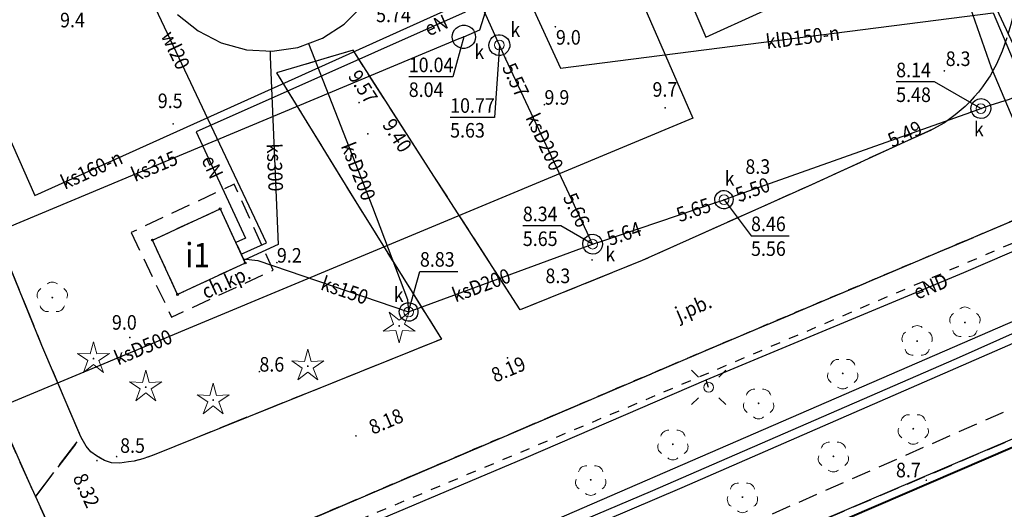
# Model space of a CAD drawing. Extents: x 5532431 to 5542051, y 5999490 to 6007138.
# Drawn here: x 5534123 to 5534173, y 6003118 to 6003143 of the extents above; entities that cross this region are included whole.
import ezdxf
from ezdxf.enums import TextEntityAlignment as Align

# ---------------------------------------------------------------- set-up
doc = ezdxf.new("R2010")
doc.units = 0
doc.header["$MEASUREMENT"] = 0
for name, pattern in [('0.5_0.5', [1, 0.5, -0.5]), ('1.5_0.5', [2, 1.5, -0.5]), ('219-500', [0, 0]), ('mz1.0_0.5', [1.5, 1, -0.5])]:
    doc.linetypes.add(name, pattern=pattern)
doc.layers.get('0').update_dxf_attribs({"color": 2, "linetype": 'CONTINUOUS', "lineweight": 5})
for name, color, linetype in [('219-Linia granicy', 7, 'CONTINUOUS'), ('312-Budynek (powierzchnia)', 7, 'CONTINUOUS'), ('312-Numer ewidencyjny budynku-Atr124', 7, 'CONTINUOUS'), ('drzewo iglaste (punkt)', 7, 'CONTINUOUS'), ('drzewo liściaste (punkt)', 7, 'CONTINUOUS'), ('inna budowla (powierzchnia)', 7, 'CONTINUOUS'), ('jezdnia (powierzchnia)', 7, 'CONTINUOUS'), ('komora podziemna - przewód kanalizacyjny (powierzchnia)', 7, 'CONTINUOUS'), ('krawężnik (linia)', 7, 'CONTINUOUS'), ('latarnia (punkt)', 7, 'CONTINUOUS'), ('przewód elektroenergetyczny (linia)', 7, 'CONTINUOUS'), ('przewód elektroenergetyczny (linia)-Atr1', 7, 'CONTINUOUS'), ('przewód kanalizacyjny (linia)', 7, 'CONTINUOUS'), ('przewód kanalizacyjny (linia)-Atr1', 7, 'CONTINUOUS'), ('przewód wodociągowy (linia)', 7, 'CONTINUOUS'), ('przewód wodociągowy (linia)-Atr1', 7, 'CONTINUOUS'), ('Punkt budynku', 7, 'CONTINUOUS'), ('punkt o określonej wysokości (sieć kanalizacyjna)', 7, 'CONTINUOUS'), ('punkt o określonej wysokości (sieć kanalizacyjna)-Atr2', 7, 'CONTINUOUS'), ('punkt o określonej wysokości (sieć kanalizacyjna)-Atr3', 7, 'CONTINUOUS'), ('punkt wysokościowy naturalny', 7, 'CONTINUOUS'), ('punkt wysokościowy naturalny-Atr2', 7, 'CONTINUOUS'), ('punkt wysokościowy sztuczny', 7, 'CONTINUOUS'), ('punkt wysokościowy sztuczny-Atr2', 7, 'CONTINUOUS'), ('rów melioracyjny (powierzchnia)', 7, 'CONTINUOUS'), ('studzienka - przewód kanalizacyjny (powierzchnia)', 7, 'CONTINUOUS'), ('studzienka - przewód kanalizacyjny (powierzchnia)-Atr17', 7, 'CONTINUOUS'), ('właz okrągły - siec kanalizacyjna (punkt)', 7, 'CONTINUOUS'), ('właz okrągły - siec kanalizacyjna (punkt)-Atr17', 7, 'CONTINUOUS'), ('zadrzewienie (powierzchnia)', 7, 'CONTINUOUS')]:
    doc.layers.add(name, color=color, linetype=linetype)
for name, color, linetype, lineweight in [('chodnik (powierzchnia)', 7, 'CONTINUOUS', 25), ('chodnik (powierzchnia)-Atr17', 7, 'CONTINUOUS', 25), ('jezdnia (powierzchnia)-Atr17', 7, 'CONTINUOUS', 40), ('ogrodzenie trwałe (linia)', 7, 'CONTINUOUS', 40)]:
    doc.layers.add(name, color=color, linetype=linetype, lineweight=lineweight)
doc.styles.get("Standard").update_dxf_attribs({"font": 'arial.ttf', "width": 0.75})
doc.linetypes.add('902-500', pattern='A,3.75,0,[1,ksztalty.shx,S=0.5,R=0,X=0,Y=0],3.75', length=7.5)

# ---------------------------------------------------------------- blocks, each defined once
blk = doc.blocks.new('PUNKTBUD')
at = {"color": 0}
blk.add_circle((0, 0), 0.045, dxfattribs=at)
blk = doc.blocks.new('PW01')
at = {"linetype": 'Continuous', "lineweight": 13}
h = blk.add_hatch(color=0, dxfattribs=at)
edge = h.paths.add_edge_path()
edge.add_arc((0, 0), 0.045, 0, 360)
blk = doc.blocks.new('PW02')
at = {"linetype": 'Continuous', "lineweight": 13}
h = blk.add_hatch(color=0, dxfattribs=at)
edge = h.paths.add_edge_path()
edge.add_arc((0, 0), 0.045, 0, 360)
blk = doc.blocks.new('US22')
at = {"color": 0, "linetype": 'Continuous', "lineweight": 13}
blk.add_circle((0, 0), 0.25, dxfattribs=at)
blk = doc.blocks.new('OP021')
at = {"linetype": 'Continuous', "lineweight": 13}
h = blk.add_hatch(color=0, dxfattribs=at)
edge = h.paths.add_edge_path()
edge.add_arc((0, 0), 0.05, 0, 360)
at = {"color": 0, "linetype": 'Continuous', "lineweight": 13}
for centre, start, end in [((0, 0.4), 49.272, 130.728), ((-0.38, 0.124), 121.308, 202.548), ((0.38, 0.124), 337.452, 58.692), ((-0.235, -0.324), 193.221, 274.871), ((0.235, -0.324), 265.129, 346.779)]:
    blk.add_arc(centre, 0.4, start, end, dxfattribs=at)
blk = doc.blocks.new('SM01')
at = {"color": 0, "linetype": 'Continuous', "lineweight": 13}
for p, q in [((-0.53, 0.531), (-0.883, 0.884)), ((0.531, 0.531), (0.884, 0.884)), ((-0.53, -0.53), (-0.883, -0.883)), ((0.531, -0.53), (0.884, -0.883))]:
    blk.add_line(p, q, dxfattribs=at)
blk.add_circle((0, 0), 0.25, dxfattribs=at)
blk = doc.blocks.new('OP011')
at = {"linetype": 'Continuous', "lineweight": 13}
h = blk.add_hatch(color=0, dxfattribs=at)
edge = h.paths.add_edge_path()
edge.add_arc((0, 0), 0.05, 0, 360)
at = {"color": 0, "linetype": 'Continuous', "lineweight": 13}
for p, q in [((-0.283, 0.093), (-0.512, 0.706)), ((-0.512, 0.706), (0, 0.299)), ((0, 0.299), (0.512, 0.706)), ((0.512, 0.706), (0.283, 0.093)), ((-0.828, -0.268), (-0.283, 0.093)), ((0.283, 0.093), (0.828, -0.268)), ((-0.175, -0.24), (-0.828, -0.268)), ((0, -0.87), (-0.175, -0.24)), ((0.175, -0.24), (0, -0.87)), ((0.828, -0.268), (0.175, -0.24))]:
    blk.add_line(p, q, dxfattribs=at)

msp = doc.modelspace()

# ---------------------------------------------------------------- linework, layer by layer
at = {"layer": '219-Linia granicy', "color": 7, "linetype": '219-500', "flags": 128}
msp.add_lwpolyline([(5534190.43, 6003128.44), (5534126.32, 6003101.09)], dxfattribs=at)
at = {"layer": '312-Budynek (powierzchnia)', "color": 7, "linetype": 'Continuous', "flags": 128}
for points in [[(5534129.36, 6003131.52), (5534132.85, 6003133.13)], [(5534132.85, 6003133.13), (5534134.14, 6003130.34)], [(5534130.66, 6003128.72), (5534129.36, 6003131.52)], [(5534134.14, 6003130.34), (5534130.66, 6003128.72)]]:
    msp.add_lwpolyline(points, dxfattribs=at)
at = {"layer": 'chodnik (powierzchnia)', "color": 7, "linetype": 'mz1.0_0.5', "flags": 128}
for points in [[(5534128.27, 6003131.91), (5534130.35, 6003127.56), (5534135.58, 6003129.97), (5534133.57, 6003134.4)], [(5534130.66, 6003128.72), (5534129.36, 6003131.52), (5534132.85, 6003133.13), (5534134.14, 6003130.34)]]:
    msp.add_lwpolyline(points, close=True, dxfattribs=at)
at = {"layer": 'inna budowla (powierzchnia)', "color": 7, "linetype": 'Continuous', "flags": 128}
msp.add_lwpolyline([(5534130.66, 6003143.14), (5534131.71, 6003142.29), (5534132.9, 6003141.67), (5534134.2, 6003141.32), (5534135.53, 6003141.24), (5534136.85, 6003141.44), (5534138.11, 6003141.92), (5534139.24, 6003142.64), (5534140.2, 6003143.59)], dxfattribs=at)
at = {"layer": 'jezdnia (powierzchnia)', "color": 7, "linetype": '1.5_0.5', "flags": 128}
for points in [[(5534093.53, 6003173.61), (5534091.91, 6003173.07), (5534094.09, 6003170.2), (5534095.58, 6003170.63), (5534097.55, 6003170.81), (5534099.05, 6003170.25), (5534099.91, 6003169.63), (5534100.76, 6003168.48), (5534103.05, 6003164.01), (5534123.05, 6003118.95), (5534123.34, 6003118.32), (5534125.68, 6003121.39), (5534125.49, 6003121.84), (5534123.68, 6003126.09), (5534119.47, 6003136.41), (5534116.46, 6003143.63), (5534110.97, 6003155.48), (5534108.3, 6003161.23), (5534109.9, 6003161.99), (5534106.53, 6003170.1), (5534105.08, 6003169.58), (5534104.44, 6003169.94), (5534103.58, 6003171.31), (5534102.64, 6003175.01), (5534102.57, 6003175.62), (5534103.12, 6003178.92), (5534103.46, 6003180.13), (5534103.91, 6003181.42), (5534104.7, 6003183.12), (5534105.61, 6003184.55), (5534106.77, 6003185.7), (5534108.94, 6003187.29), (5534111.07, 6003188.39), (5534170.95, 6003212.64), (5534172.25, 6003212.71), (5534173.3, 6003212.71), (5534174.35, 6003212.46), (5534175.69, 6003212.07), (5534176.83, 6003211.51), (5534178.02, 6003210.73), (5534178.99, 6003209.71), (5534181.93, 6003204.98), (5534182.12, 6003204.32), (5534181.98, 6003203.15), (5534181.57, 6003202.17), (5534180.36, 6003201.05), (5534179.74, 6003191.75), (5534181.35, 6003192.35), (5534182.81, 6003192.54), (5534185.03, 6003192.51), (5534186.19, 6003192.32), (5534187.54, 6003191.77), (5534188.49, 6003191.18), (5534189.3, 6003190.14), (5534196.36, 6003175.68), (5534200.72, 6003166.77), (5534201.26, 6003165.37), (5534201.92, 6003164.45), (5534202.49, 6003163.47), (5534202.97, 6003162.43), (5534203.37, 6003161.25), (5534203.61, 6003160.26), (5534203.77, 6003159.13), (5534203.82, 6003158), (5534203.75, 6003156.93), (5534203.55, 6003155.87), (5534203.14, 6003154.68), (5534202.75, 6003153.88), (5534202.16, 6003152.97), (5534201.47, 6003152.15), (5534200.68, 6003151.42), (5534198.31, 6003149.92), (5534216.74, 6003157.79), (5534215.71, 6003157.65), (5534214.74, 6003157.63), (5534213.81, 6003157.7), (5534212.81, 6003157.89), (5534211.87, 6003158.19), (5534210.98, 6003158.58), (5534210.55, 6003158.81), (5534210.07, 6003159.11), (5534209.6, 6003159.42), (5534209.14, 6003159.76), (5534208.48, 6003160.28), (5534208.27, 6003160.47), (5534207.84, 6003160.85), (5534204.92, 6003166.89), (5534204.73, 6003167.37), (5534201.97, 6003172.77), (5534181.6, 6003213.39), (5534179.55, 6003216.37), (5534176.1, 6003220.36), (5534171.91, 6003225.21), (5534169.96, 6003227.78), (5534167.9, 6003231.4), (5534167.44, 6003233), (5534167.02, 6003234.04), (5534139.3, 6003292.55), (5534138.78, 6003293.75), (5534128.09, 6003315.67), (5534128.73, 6003317.07), (5534129.52, 6003318.4), (5534130.82, 6003319.93), (5534131.78, 6003320.83), (5534133.4, 6003322.1), (5534135.34, 6003323.34), (5534131.79, 6003327.46), (5534129.41, 6003327.83), (5534126.55, 6003328.54), (5534124.51, 6003329.27), (5534122.87, 6003330.09), (5534121.62, 6003330.97), (5534121.09, 6003331.62), (5534112.35, 6003355.86), (5534112.06, 6003357.63), (5534111.97, 6003359.44), (5534112.12, 6003360.94), (5534112.96, 6003363.73), (5534116.9, 6003377.69), (5534117.77, 6003380.8), (5534127.32, 6003413.74), (5534129.79, 6003414.74), (5534134.24, 6003414.86), (5534135.23, 6003418.08), (5534131.51, 6003421.42), (5534130.11, 6003423.71), (5534130.91, 6003426.14), (5534142.27, 6003466.01), (5534147.71, 6003485.55), (5534146.43, 6003494.49), (5534141.81, 6003479.11), (5534140.89, 6003478.3), (5534139.75, 6003478), (5534138.65, 6003478.15), (5534137.89, 6003478.73), (5534136.9, 6003479.57), (5534136.54, 6003480.67), (5534136.57, 6003481.68), (5534136.96, 6003483), (5534117.02, 6003488.59), (5534117.24, 6003489.39), (5534115.3, 6003489.38), (5534114.01, 6003485.92), (5534116.33, 6003485.5), (5534115.24, 6003481.71), (5534118.42, 6003475.27), (5534113.61, 6003458.84), (5534110.56, 6003457.86), (5534103.45, 6003457.04), (5534102.71, 6003451.02), (5534126.06, 6003443.89), (5534127.14, 6003443.41), (5534128.07, 6003441.82), (5534128.53, 6003440.01), (5534129.03, 6003438.13), (5534128.1, 6003435.18), (5534125.85, 6003427.73), (5534107.55, 6003363.36), (5534107.28, 6003362.32), (5534107.01, 6003360.73), (5534106.92, 6003359.02), (5534106.96, 6003358.05), (5534107.08, 6003356.99), (5534107.28, 6003355.93), (5534109.05, 6003349.9), (5534112.25, 6003340.71), (5534116.12, 6003329.85), (5534118.94, 6003323.62), (5534134.02, 6003291.33), (5534134.4, 6003290.29), (5534139.53, 6003279.52), (5534140.03, 6003278.53), (5534145.1, 6003267.77), (5534145.55, 6003266.81), (5534165.35, 6003224.6), (5534166.34, 6003222.37), (5534166.65, 6003220.95), (5534166.72, 6003219.52), (5534166.47, 6003218.28), (5534165.92, 6003217.13), (5534165.08, 6003215.97), (5534162.68, 6003213.64), (5534120.51, 6003196.23), (5534118.39, 6003195.45), (5534113.76, 6003193.51), (5534108.62, 6003191.16), (5534107.58, 6003190.46), (5534105.71, 6003189.13), (5534103.85, 6003187.14), (5534102.43, 6003185.18), (5534101.25, 6003183.14), (5534099.21, 6003179.29), (5534097.43, 6003176.68), (5534096.41, 6003175.6), (5534094.93, 6003174.48)], [(5534176.99, 6003150.89), (5534175.34, 6003155.27), (5534175.19, 6003155.81), (5534175.17, 6003156.36), (5534175.29, 6003156.9), (5534175.54, 6003157.4), (5534175.91, 6003157.82), (5534176.37, 6003158.14), (5534176.62, 6003158.25), (5534181.94, 6003160.53), (5534179.2, 6003167.28), (5534176.29, 6003165.99), (5534170.22, 6003163.23), (5534169.06, 6003164.11), (5534162.58, 6003161.21), (5534161.78, 6003161.8), (5534160.54, 6003164.49), (5534158.93, 6003163.75), (5534158.7, 6003164.26), (5534155.34, 6003162.73), (5534158.8, 6003154.76), (5534161.26, 6003155.67), (5534162.25, 6003155.91), (5534162.91, 6003156.03), (5534163.58, 6003156.11), (5534164.25, 6003156.16), (5534164.93, 6003156.17), (5534165.6, 6003156.14), (5534166.15, 6003156.07), (5534166.71, 6003155.96), (5534167.25, 6003155.8), (5534167.78, 6003155.62), (5534168.29, 6003155.39), (5534168.79, 6003155.13), (5534169.27, 6003154.84), (5534169.7, 6003154.46), (5534170.11, 6003154.05), (5534170.49, 6003153.62), (5534170.86, 6003153.17), (5534171.36, 6003152.47), (5534171.65, 6003151.97), (5534173.8, 6003146.74), (5534173.86, 6003146.4), (5534173.92, 6003145.95), (5534173.96, 6003145.49), (5534173.94, 6003144.78), (5534173.85, 6003144.05), (5534173.72, 6003143.33), (5534173.55, 6003142.62), (5534173.34, 6003141.93), (5534173.09, 6003141.24), (5534172.8, 6003140.57), (5534172.63, 6003140.27), (5534172.47, 6003139.97), (5534172.28, 6003139.69), (5534172.09, 6003139.41), (5534171.88, 6003139.14), (5534171.66, 6003138.89), (5534171.43, 6003138.64), (5534171.19, 6003138.4), (5534170.67, 6003137.96), (5534170.12, 6003137.56), (5534169.53, 6003137.23), (5534163.28, 6003134.37), (5534154.57, 6003130.47), (5534148.29, 6003127.93), (5534143.85, 6003134.81), (5534139.69, 6003141.29), (5534135.75, 6003140.13), (5534139.83, 6003133.49), (5534144.24, 6003126.42), (5534131.49, 6003121.3), (5534129.45, 6003120.47), (5534128.87, 6003120.27), (5534128.42, 6003120.15), (5534128.13, 6003120.1), (5534127.68, 6003120.04), (5534127.25, 6003120.06), (5534126.9, 6003120.17), (5534126.48, 6003120.41), (5534126.2, 6003120.63), (5534125.95, 6003120.91), (5534125.68, 6003121.39), (5534123.34, 6003118.32), (5534126.1, 6003112.29), (5534157.84, 6003125.84), (5534185.97, 6003137.72), (5534188.41, 6003145.64), (5534187.41, 6003145.4), (5534186.39, 6003145.27), (5534185.36, 6003145.24), (5534184.51, 6003145.31), (5534183.33, 6003145.53), (5534182.34, 6003145.84), (5534181.4, 6003146.25), (5534180.59, 6003146.72), (5534179.84, 6003147.26), (5534179.13, 6003147.87), (5534178.59, 6003148.43), (5534177.92, 6003149.28), (5534177.42, 6003150.06)]]:
    msp.add_lwpolyline(points, close=True, dxfattribs=at)
at = {"layer": 'komora podziemna - przewód kanalizacyjny (powierzchnia)', "color": 34, "linetype": 'Continuous', "flags": 128}
for points in [[(5534147.39, 6003141.05), (5534147.28, 6003141.03), (5534147.17, 6003141.03), (5534147.06, 6003141.04), (5534146.96, 6003141.09), (5534146.87, 6003141.15), (5534146.79, 6003141.23), (5534146.73, 6003141.32), (5534146.69, 6003141.43), (5534146.68, 6003141.54), (5534146.69, 6003141.65), (5534146.72, 6003141.76), (5534146.78, 6003141.86), (5534146.84, 6003141.95), (5534146.93, 6003142.02), (5534147.04, 6003142.06), (5534147.15, 6003142.09), (5534147.26, 6003142.09), (5534147.37, 6003142.07), (5534147.47, 6003142.02), (5534147.56, 6003141.97), (5534147.65, 6003141.88), (5534147.7, 6003141.79), (5534147.74, 6003141.68), (5534147.76, 6003141.57), (5534147.75, 6003141.46), (5534147.71, 6003141.35), (5534147.66, 6003141.25), (5534147.59, 6003141.17), (5534147.5, 6003141.09)], [(5534171.49, 6003138.3), (5534171.52, 6003138.46), (5534171.59, 6003138.6), (5534171.71, 6003138.71), (5534171.85, 6003138.78), (5534172.01, 6003138.8), (5534172.17, 6003138.77), (5534172.31, 6003138.7), (5534172.42, 6003138.58), (5534172.49, 6003138.44), (5534172.51, 6003138.28), (5534172.48, 6003138.12), (5534172.41, 6003137.98), (5534172.29, 6003137.87), (5534172.15, 6003137.8), (5534171.99, 6003137.78), (5534171.83, 6003137.81), (5534171.69, 6003137.88), (5534171.58, 6003138), (5534171.51, 6003138.14)], [(5534158.39, 6003133.87), (5534158.45, 6003133.94), (5534158.53, 6003134), (5534158.61, 6003134.05), (5534158.71, 6003134.07), (5534158.81, 6003134.07), (5534158.9, 6003134.05), (5534159, 6003134.02), (5534159.08, 6003133.96), (5534159.15, 6003133.89), (5534159.2, 6003133.8), (5534159.23, 6003133.71), (5534159.25, 6003133.61), (5534159.24, 6003133.51), (5534159.21, 6003133.42), (5534159.16, 6003133.34), (5534159.11, 6003133.26), (5534159.03, 6003133.2), (5534158.94, 6003133.16), (5534158.84, 6003133.13), (5534158.74, 6003133.13), (5534158.65, 6003133.15), (5534158.56, 6003133.18), (5534158.48, 6003133.24), (5534158.4, 6003133.31), (5534158.35, 6003133.4), (5534158.32, 6003133.49), (5534158.31, 6003133.59), (5534158.31, 6003133.69), (5534158.34, 6003133.78)], [(5534152, 6003130.8), (5534151.85, 6003130.83), (5534151.71, 6003130.91), (5534151.6, 6003131.03), (5534151.53, 6003131.17), (5534151.51, 6003131.33), (5534151.54, 6003131.48), (5534151.62, 6003131.62), (5534151.74, 6003131.73), (5534151.88, 6003131.8), (5534152.04, 6003131.82), (5534152.19, 6003131.79), (5534152.33, 6003131.71), (5534152.44, 6003131.59), (5534152.51, 6003131.45), (5534152.53, 6003131.29), (5534152.5, 6003131.14), (5534152.42, 6003131), (5534152.3, 6003130.89), (5534152.16, 6003130.82)], [(5534142.91, 6003127.49), (5534142.79, 6003127.4), (5534142.65, 6003127.35), (5534142.5, 6003127.34), (5534142.35, 6003127.38), (5534142.22, 6003127.46), (5534142.13, 6003127.58), (5534142.08, 6003127.72), (5534142.07, 6003127.87), (5534142.11, 6003128.02), (5534142.19, 6003128.15), (5534142.31, 6003128.24), (5534142.45, 6003128.29), (5534142.6, 6003128.3), (5534142.75, 6003128.26), (5534142.88, 6003128.18), (5534142.97, 6003128.06), (5534143.02, 6003127.92), (5534143.03, 6003127.77), (5534142.99, 6003127.62)]]:
    msp.add_lwpolyline(points, close=True, dxfattribs=at)
at = {"layer": 'krawężnik (linia)', "color": 7, "linetype": 'Continuous', "flags": 128}
for points in [[(5534094.09, 6003170.2), (5534095.58, 6003170.63), (5534097.55, 6003170.81), (5534099.05, 6003170.25), (5534099.91, 6003169.63), (5534100.76, 6003168.48), (5534103.05, 6003164.01), (5534123.05, 6003118.95)], [(5534123.05, 6003118.95), (5534126.1, 6003112.29), (5534157.84, 6003125.84), (5534185.97, 6003137.72), (5534213.37, 6003149.49), (5534233.31, 6003158.08)], [(5534173.34, 6003141.93), (5534173.09, 6003141.24), (5534172.8, 6003140.57), (5534172.63, 6003140.27), (5534172.47, 6003139.97), (5534172.28, 6003139.69), (5534172.09, 6003139.41), (5534171.88, 6003139.14), (5534171.66, 6003138.89), (5534171.43, 6003138.64), (5534171.19, 6003138.4), (5534170.67, 6003137.96), (5534170.12, 6003137.56), (5534169.53, 6003137.23), (5534163.28, 6003134.37), (5534154.57, 6003130.47), (5534148.29, 6003127.93), (5534143.85, 6003134.81), (5534139.69, 6003141.29), (5534135.75, 6003140.13), (5534139.83, 6003133.49), (5534144.24, 6003126.42), (5534131.49, 6003121.3), (5534129.45, 6003120.47), (5534128.87, 6003120.27), (5534128.42, 6003120.15), (5534128.13, 6003120.1), (5534127.68, 6003120.04), (5534127.25, 6003120.06), (5534126.9, 6003120.17), (5534126.48, 6003120.41), (5534126.2, 6003120.63), (5534125.95, 6003120.91), (5534125.68, 6003121.39), (5534123.68, 6003126.09), (5534119.47, 6003136.41)]]:
    msp.add_lwpolyline(points, dxfattribs=at)
at = {"layer": 'ogrodzenie trwałe (linia)', "color": 7, "linetype": '902-500', "flags": 128}
msp.add_lwpolyline([(5534095.33, 6003170.57), (5534097.84, 6003164.92), (5534103.53, 6003151.99), (5534110.37, 6003136.37), (5534117.46, 6003119.07), (5534126.12, 6003100.47), (5534142.73, 6003107.56), (5534173.63, 6003120.86), (5534187.82, 6003126.88), (5534204.39, 6003134.13), (5534221.27, 6003141.44), (5534239.47, 6003149.17), (5534256.5, 6003156.4), (5534266.98, 6003160.92), (5534280.83, 6003166.85), (5534290.84, 6003171.34), (5534306.85, 6003178.19), (5534326.34, 6003186.61), (5534340.14, 6003192.72), (5534339.68, 6003201.85), (5534336.39, 6003209.48), (5534332.46, 6003218.33), (5534328.16, 6003227.84), (5534321.9, 6003230.51), (5534311.1, 6003235.07), (5534307.42, 6003243.99), (5534303.53, 6003253.24)], dxfattribs=at)
at = {"layer": 'przewód elektroenergetyczny (linia)', "color": 1, "linetype": 'Continuous', "flags": 128}
for points in [[(5534286.21, 6003182.08), (5534282.13, 6003177.89), (5534282.23, 6003175.61), (5534281.73, 6003173.39), (5534271.25, 6003168.97), (5534239.18, 6003155.03), (5534203.9, 6003140.12), (5534177.53, 6003129.01), (5534132.52, 6003109.49), (5534122.84, 6003105.33), (5534122.56, 6003104.24), (5534148.89, 6003044.06), (5534164, 6003010.91), (5534166.85, 6003000.95)], [(5534137.43, 6003072.84), (5534131.37, 6003086.61), (5534129.04, 6003092), (5534123.47, 6003104.53), (5534129.36, 6003107.15), (5534156.63, 6003118.79), (5534178.62, 6003128.38), (5534199.51, 6003137.2), (5534214.71, 6003143.44), (5534229, 6003149.47), (5534238.79, 6003153.77), (5534245.56, 6003156.7), (5534250.42, 6003158.76), (5534258.57, 6003162.18), (5534260.02, 6003162.72), (5534275.01, 6003168.97), (5534283.67, 6003172.49), (5534284.76, 6003171.01), (5534290.6, 6003173), (5534290.15, 6003174.85), (5534289.57, 6003174.8)], [(5534144.25, 6003156.54), (5534141.82, 6003154.65), (5534145.46, 6003143.25), (5534131.62, 6003137.09), (5534134.15, 6003131.62), (5534133.65, 6003131.4)], [(5534160.17, 6003151.57), (5534164.38, 6003152.59), (5534168.92, 6003151.72), (5534179.91, 6003128.24), (5534183.51, 6003129.11), (5534244.85, 6003155.44), (5534250.65, 6003141.41), (5534255.58, 6003129.58), (5534257.32, 6003126.04)], [(5534157.86, 6003124.32), (5534171.12, 6003129.85), (5534179.16, 6003133.31), (5534186.34, 6003136.32)], [(5534115.39, 6003132.13), (5534118.56, 6003123.86), (5534122.44, 6003114.46), (5534124.24, 6003109.96), (5534135.07, 6003114.68), (5534139.96, 6003116.67), (5534148.59, 6003120.33), (5534157.86, 6003124.32)], [(5534157.99, 6003123.94), (5534157.86, 6003124.32)]]:
    msp.add_lwpolyline(points, dxfattribs=at)
at = {"layer": 'przewód kanalizacyjny (linia)', "color": 34, "linetype": 'Continuous', "flags": 128}
for points in [[(5534154.17, 6003144.69), (5534157.18, 6003137.8), (5534107.71, 6003117.18), (5534098.86, 6003135.82), (5534095.24, 6003143.32), (5534089.75, 6003155.17), (5534085.7, 6003163.66), (5534080.13, 6003175.48), (5534073.68, 6003175.9), (5534057.62, 6003211), (5534047.04, 6003234.15), (5534033.79, 6003263.52), (5534025.14, 6003281.58), (5534012.75, 6003307.07), (5534003.21, 6003327.3), (5533984.27, 6003367.08), (5533969.85, 6003397.28), (5533963.74, 6003410.2), (5533963.84, 6003410.14), (5533934.94, 6003471.1), (5533892.72, 6003522.41), (5533844.99, 6003513.75), (5533828.38, 6003511.91)], [(5534183.41, 6003231.83), (5534182.08, 6003227.87), (5534158.66, 6003219.39), (5534160.39, 6003215.42), (5534160.19, 6003214.31), (5534154.59, 6003211.94), (5534101.69, 6003189.72), (5534100, 6003186.61), (5534123.31, 6003133.82), (5534144.9, 6003143.55), (5534141.93, 6003152.82), (5534145.28, 6003154.21)], [(5534145.35, 6003154.03), (5534144.3, 6003153.6), (5534150.37, 6003140.37), (5534172.63, 6003143.21), (5534178.38, 6003129.62), (5534229.65, 6003150.4), (5534245.79, 6003156.99), (5534265.48, 6003165.21), (5534273.58, 6003168.81)], [(5533949.95, 6003071.72), (5533932.6, 6003134.89), (5533973.48, 6003145.04), (5534030.72, 6003158.6), (5534093.14, 6003168.59), (5534110.83, 6003127.61), (5534117.67, 6003130.44), (5534121.82, 6003132.13), (5534145.15, 6003141.89), (5534145.39, 6003141.98), (5534146.21, 6003142.35), (5534147.78, 6003147.31), (5534148.23, 6003147.49)], [(5534156.29, 6003145.62), (5534157.85, 6003141.96), (5534163.43, 6003144.52), (5534163.76, 6003145.46), (5534170.94, 6003166.01)], [(5534152.02, 6003131.31), (5534152.49, 6003131.47), (5534158.3, 6003133.44), (5534158.78, 6003133.6), (5534159.23, 6003133.76), (5534171.48, 6003138.11), (5534172, 6003138.29), (5534172.48, 6003138.46), (5534173.47, 6003138.77), (5534189.55, 6003145.81), (5534203.26, 6003152), (5534206.74, 6003153.67), (5534207.15, 6003153.94)], [(5534152.02, 6003131.31), (5534151.73, 6003131.92), (5534147.54, 6003140.87), (5534147.22, 6003141.56), (5534143.44, 6003149.99), (5534143.16, 6003150.63)], [(5534169.64, 6003148.65), (5534172.53, 6003140.41), (5534177.58, 6003128.46), (5534170.72, 6003125.41), (5534154.98, 6003118.56), (5534134.63, 6003109.94), (5534119.35, 6003103.37), (5534124.21, 6003089.97), (5534128.07, 6003079.22), (5534130.77, 6003071.59), (5534133.25, 6003064.8), (5534136.87, 6003054.83), (5534140.72, 6003044.11), (5534145.9, 6003029.22), (5534149.1, 6003020.33), (5534153.42, 6003008.28), (5534156.4, 6002999.91), (5534159.17, 6002998.2), (5534166.85, 6003000.95), (5534167.77, 6002998.68), (5534173.74, 6002997.85)], [(5534137.39, 6003141.64), (5534140.69, 6003133.21), (5534142.49, 6003128.46), (5534142.55, 6003127.82)], [(5534135.42, 6003141.24), (5534135.43, 6003140.96), (5534135.83, 6003131.29), (5534134.56, 6003130.71), (5534134.08, 6003130.49)], [(5534142.55, 6003127.82), (5534152.02, 6003131.31)], [(5534134.04, 6003130.56), (5534134.79, 6003130.47), (5534142.55, 6003127.82)]]:
    msp.add_lwpolyline(points, dxfattribs=at)
at = {"layer": 'przewód wodociągowy (linia)', "color": 5, "linetype": 'Continuous', "flags": 128}
msp.add_lwpolyline([(5534133.93, 6003130.8), (5534134.42, 6003131.02), (5534135.23, 6003131.38), (5534126.39, 6003150.11)], dxfattribs=at)
at = {"layer": 'punkt o określonej wysokości (sieć kanalizacyjna)-Atr2', "color": 7, "flags": 128}
for points in [[(5534145.39, 6003141.98), (5534144.83, 6003139.92), (5534142.555, 6003139.92)], [(5534147.22, 6003141.56), (5534146.96, 6003137.83), (5534144.685, 6003137.83)], [(5534172, 6003138.29), (5534169.61, 6003139.66), (5534167.64, 6003139.66)], [(5534158.78, 6003133.6), (5534160.17, 6003131.74), (5534162.137, 6003131.74)], [(5534152.02, 6003131.31), (5534150.38, 6003132.25), (5534148.426, 6003132.25)], [(5534142.55, 6003127.82), (5534143.13, 6003129.91), (5534145.075, 6003129.91)]]:
    msp.add_lwpolyline(points, dxfattribs=at)
at = {"layer": 'rów melioracyjny (powierzchnia)', "color": 7, "linetype": '0.5_0.5', "flags": 128}
msp.add_lwpolyline([(5534283.92, 6003180.51), (5534284.36, 6003180.94), (5534284.81, 6003181.38), (5534285.25, 6003181.83), (5534285.68, 6003182.29), (5534286.08, 6003182.76), (5534286.48, 6003183.25), (5534286.86, 6003183.74), (5534287.24, 6003184.24), (5534287.56, 6003184.84), (5534287.88, 6003185.45), (5534288.16, 6003186.07), (5534288.43, 6003186.7), (5534288.68, 6003187.34), (5534288.92, 6003187.98), (5534289.13, 6003188.63), (5534289.32, 6003189.28), (5534289.49, 6003189.95), (5534289.64, 6003190.61), (5534289.76, 6003191.29), (5534289.87, 6003191.96), (5534289.96, 6003192.63), (5534290.03, 6003193.32), (5534290.14, 6003193.98), (5534290.22, 6003194.65), (5534290.27, 6003195.33), (5534290.29, 6003196.01), (5534290.29, 6003196.69), (5534290.27, 6003197.36), (5534290.22, 6003198.03), (5534290.14, 6003198.7), (5534290.03, 6003199.37), (5534289.91, 6003200.04), (5534289.76, 6003200.69), (5534289.58, 6003201.35), (5534289.38, 6003201.99), (5534289.15, 6003202.63), (5534288.72, 6003203.61), (5534288.02, 6003203.34), (5534288.65, 6003201.88), (5534289.08, 6003200.66), (5534289.47, 6003199.17), (5534289.58, 6003197.73), (5534289.6, 6003195.87), (5534289.38, 6003193.6), (5534288.74, 6003190.09), (5534288.34, 6003188.68), (5534287.42, 6003186.37), (5534286.42, 6003184.33), (5534285.78, 6003183.45), (5534284.81, 6003182.26), (5534283.94, 6003181.42), (5534281.94, 6003179.85), (5534279.27, 6003177.95), (5534277.56, 6003177.06), (5534257.63, 6003168.39), (5534233.31, 6003158.08), (5534213.37, 6003149.49), (5534185.97, 6003137.72), (5534157.84, 6003125.84), (5534126.1, 6003112.29), (5534126.12, 6003111.32), (5534135.64, 6003115.29), (5534143.33, 6003118.52), (5534153.88, 6003122.94), (5534162.77, 6003126.72), (5534173.13, 6003131.15), (5534183.51, 6003135.57), (5534194.73, 6003140.34), (5534204.63, 6003144.61), (5534212.59, 6003148.09), (5534226.13, 6003153.91), (5534239.97, 6003159.91), (5534249.86, 6003164.2), (5534262.21, 6003169.59), (5534273.49, 6003174.44), (5534277.83, 6003176.3), (5534280.95, 6003178.2), (5534281.47, 6003178.56), (5534281.98, 6003178.92), (5534282.48, 6003179.3), (5534282.97, 6003179.69), (5534283.45, 6003180.09)], close=True, dxfattribs=at)
at = {"layer": 'studzienka - przewód kanalizacyjny (powierzchnia)', "color": 34, "linetype": 'Continuous', "flags": 128}
msp.add_lwpolyline([(5534144.9, 6003141.63), (5534144.84, 6003141.74), (5534144.8, 6003141.86), (5534144.79, 6003141.99), (5534144.8, 6003142.11), (5534144.84, 6003142.23), (5534144.91, 6003142.34), (5534144.99, 6003142.43), (5534145.1, 6003142.5), (5534145.21, 6003142.55), (5534145.33, 6003142.58), (5534145.46, 6003142.58), (5534145.58, 6003142.55), (5534145.7, 6003142.5), (5534145.8, 6003142.42), (5534145.88, 6003142.33), (5534145.94, 6003142.22), (5534145.98, 6003142.1), (5534145.99, 6003141.97), (5534145.98, 6003141.85), (5534145.94, 6003141.73), (5534145.87, 6003141.62), (5534145.79, 6003141.53), (5534145.68, 6003141.46), (5534145.57, 6003141.41), (5534145.45, 6003141.38), (5534145.32, 6003141.38), (5534145.2, 6003141.41), (5534145.08, 6003141.46), (5534144.98, 6003141.54)], close=True, dxfattribs=at)
at = {"layer": 'zadrzewienie (powierzchnia)', "color": 7, "linetype": 'mz1.0_0.5', "flags": 128}
msp.add_lwpolyline([(5534125.9, 6003101.96), (5534126.32, 6003101.09), (5534231.1, 6003145.8), (5534229.74, 6003147.18), (5534203.4, 6003135.97), (5534139.98, 6003108.05)], close=True, dxfattribs=at)

# ---------------------------------------------------------------- block references
at = {"layer": 'drzewo iglaste (punkt)', "color": 94, "linetype": 'Continuous'}
msp.add_blockref('OP011', (5534142.06, 6003127.1), dxfattribs=at)
at = {"layer": 'drzewo iglaste (punkt)', "color": 94, "linetype": 'Continuous', "rotation": 180}
for p in [(5534126.33, 6003125.42), (5534137.36, 6003125.03), (5534129.02, 6003123.95), (5534132.49, 6003123.29)]:
    msp.add_blockref('OP011', p, dxfattribs=at)
at = {"layer": 'drzewo liściaste (punkt)', "color": 94, "linetype": 'Continuous'}
for p in [(5534124.21, 6003128.56), (5534171.18, 6003127.28), (5534168.72, 6003126.32)]:
    msp.add_blockref('OP021', p, dxfattribs=at)
at = {"layer": 'drzewo liściaste (punkt)', "color": 94, "linetype": 'Continuous', "rotation": 180}
for p in [(5534164.89, 6003124.66), (5534160.56, 6003123.12), (5534168.52, 6003121.81), (5534156.15, 6003121.01), (5534164.41, 6003120.39), (5534151.92, 6003119.18), (5534159.73, 6003118.29)]:
    msp.add_blockref('OP021', p, dxfattribs=at)
at = {"layer": 'latarnia (punkt)', "color": 7, "linetype": 'Continuous'}
msp.add_blockref('SM01', (5534157.99, 6003123.94), dxfattribs=at)
at = {"layer": 'Punkt budynku', "color": 5, "linetype": 'Continuous'}
for p in [(5534132.85, 6003133.13), (5534129.36, 6003131.52), (5534134.14, 6003130.34), (5534130.66, 6003128.72)]:
    msp.add_blockref('PUNKTBUD', p, dxfattribs=at)
at = {"layer": 'punkt o określonej wysokości (sieć kanalizacyjna)', "color": 34, "linetype": 'Continuous'}
for p in [(5534145.39, 6003141.98), (5534147.22, 6003141.56), (5534147.54, 6003140.87), (5534172.48, 6003138.46), (5534171.48, 6003138.11), (5534172, 6003138.29), (5534158.3, 6003133.44), (5534158.78, 6003133.6), (5534159.23, 6003133.76), (5534151.73, 6003131.92), (5534152.02, 6003131.31), (5534152.49, 6003131.47), (5534142.55, 6003127.82)]:
    msp.add_blockref('PW01', p, dxfattribs=at)
at = {"layer": 'punkt wysokościowy naturalny', "color": 7, "linetype": 'Continuous'}
for p in [(5534150.1, 6003142.5), (5534170.12, 6003140.23), (5534149.54, 6003138.49), (5534155.75, 6003138.33), (5534130.43, 6003137.5), (5534159.77, 6003133.54), (5534135.77, 6003130.36), (5534151.99, 6003130.5), (5534128.2, 6003126.51), (5534134.87, 6003124.75), (5534127.52, 6003120.38), (5534169.19, 6003119.16)]:
    msp.add_blockref('PW01', p, dxfattribs=at)
at = {"layer": 'punkt wysokościowy sztuczny', "color": 7, "linetype": 'Continuous'}
for p in [(5534140, 6003138.6), (5534140.45, 6003136.99), (5534147.64, 6003125.46), (5534139.84, 6003121.44), (5534126.51, 6003120.17)]:
    msp.add_blockref('PW02', p, dxfattribs=at)
at = {"layer": 'właz okrągły - siec kanalizacyjna (punkt)', "color": 7, "linetype": 'Continuous'}
for p in [(5534147.22, 6003141.56), (5534172, 6003138.29), (5534158.78, 6003133.6), (5534152.02, 6003131.31), (5534142.55, 6003127.82)]:
    msp.add_blockref('US22', p, dxfattribs=at)

# ---------------------------------------------------------------- texts
at = {"layer": '312-Numer ewidencyjny budynku-Atr124', "color": 7, "width": 0.9}
msp.add_text('i1', height=1.25, dxfattribs=at).set_placement((5534131.69, 6003130.75), align=Align.MIDDLE_CENTER)
at = {"layer": 'chodnik (powierzchnia)-Atr17', "color": 7, "width": 0.9}
msp.add_text('ch.kp.', height=0.75, rotation=24.74, dxfattribs=at).set_placement((5534131.96, 6003128.81), align=Align.MIDDLE_LEFT)
at = {"layer": 'jezdnia (powierzchnia)-Atr17', "color": 7, "width": 0.9}
msp.add_text('j.pb.', height=0.75, rotation=23.118, dxfattribs=at).set_placement((5534156.47, 6003127.33))
at = {"layer": 'przewód elektroenergetyczny (linia)-Atr1', "color": 1, "width": 0.9}
for s, rotation, p in [('eN', 23.993, (5534143.43, 6003142.34)), ('eN', 294.821, (5534132.207, 6003135.821)), ('eND', 22.638, (5534168.58, 6003128.79))]:
    msp.add_text(s, height=0.75, rotation=rotation, dxfattribs=at).set_placement(p, align=Align.MIDDLE_LEFT)
at = {"layer": 'przewód kanalizacyjny (linia)-Atr1', "color": 34, "width": 0.9}
for s, rotation, p in [('klD150-n', 7.27, (5534160.94, 6003141.72)), ('ksD200', 295.086, (5534148.89, 6003137.98)), ('ks300', 272.368, (5534135.615, 6003136.495)), ('ksD200', 291.378, (5534139.4, 6003136.506)), ('ks160-n', 24.26, (5534124.7, 6003134.45)), ('ks315', 22.702, (5534128.32, 6003134.85)), ('ksD200', 20.23, (5534144.831, 6003128.661)), ('ks150', 341.145, (5534138.09, 6003129.34)), ('ksD500', 22.627, (5534127.45, 6003125.41))]:
    msp.add_text(s, height=0.75, rotation=rotation, dxfattribs=at).set_placement(p, align=Align.MIDDLE_LEFT)
at = {"layer": 'przewód wodociągowy (linia)-Atr1', "color": 5, "width": 0.9}
msp.add_text('wl20', height=0.75, rotation=295.266, dxfattribs=at).set_placement((5534130.122, 6003142.203), align=Align.MIDDLE_LEFT)
at = {"layer": 'punkt o określonej wysokości (sieć kanalizacyjna)-Atr2', "color": 34, "width": 0.9}
for s, p in [('10.04', (5534142.555, 6003139.928)), ('8.14', (5534167.64, 6003139.668)), ('10.77', (5534144.685, 6003137.837)), ('8.34', (5534148.426, 6003132.258)), ('8.46', (5534160.17, 6003131.747)), ('8.83', (5534143.13, 6003129.918))]:
    msp.add_text(s, height=0.75, dxfattribs=at).set_placement(p, align=Align.BOTTOM_LEFT)
for s, rotation, p in [('5.57', 295.109, (5534147.68, 6003140.57)), ('5.50', 19.533, (5534159.41, 6003133.82)), ('5.66', 295.087, (5534150.81, 6003133.88)), ('5.65', 18.731, (5534156.37, 6003132.79)), ('5.64', 18.731, (5534152.79, 6003131.57))]:
    msp.add_text(s, height=0.75, rotation=rotation, dxfattribs=at).set_placement(p, align=Align.MIDDLE_LEFT)
msp.add_text('5.49', height=0.75, rotation=24.589, dxfattribs=at).set_placement((5534167.43, 6003136.27))
at = {"layer": 'punkt o określonej wysokości (sieć kanalizacyjna)-Atr3', "color": 34, "width": 0.9}
for s, p in [('5.74', (5534140.875, 6003142.502)), ('8.04', (5534142.555, 6003138.653)), ('5.48', (5534167.64, 6003138.393)), ('5.63', (5534144.685, 6003136.562)), ('5.65', (5534148.426, 6003130.982)), ('5.56', (5534160.17, 6003130.472))]:
    msp.add_text(s, height=0.75, dxfattribs=at).set_placement(p, align=Align.BOTTOM_LEFT)
at = {"layer": 'punkt wysokościowy naturalny-Atr2', "color": 7, "width": 0.9}
for s, p in [('9.4', (5534124.61, 6003142.47)), ('9.0', (5534150.13, 6003141.58)), ('8.3', (5534170.19, 6003140.48)), ('9.7', (5534155.1, 6003138.9)), ('9.9', (5534149.54, 6003138.49)), ('8.3', (5534159.88, 6003134.93)), ('9.2', (5534135.77, 6003130.36)), ('9.0', (5534127.28, 6003126.91)), ('8.6', (5534134.87, 6003124.75)), ('8.5', (5534127.7, 6003120.57)), ('8.7', (5534167.63, 6003119.31))]:
    msp.add_text(s, height=0.75, dxfattribs=at).set_placement(p)
for s, p in [('9.5', (5534129.64, 6003138.69)), ('8.3', (5534149.59, 6003129.68))]:
    msp.add_text(s, height=0.75, dxfattribs=at).set_placement(p, align=Align.MIDDLE_LEFT)
at = {"layer": 'punkt wysokościowy sztuczny-Atr2', "color": 7, "width": 0.9}
for s, rotation, p in [('9.57', 302.7, (5534139.72, 6003140.16)), ('9.40', 302.7, (5534141.48, 6003137.66)), ('8.19', 23.118, (5534146.86, 6003124.52)), ('8.18', 23.118, (5534140.56, 6003121.84)), ('8.32', 294.606, (5534125.59, 6003119.45))]:
    msp.add_text(s, height=0.75, rotation=rotation, dxfattribs=at).set_placement(p, align=Align.MIDDLE_LEFT)
at = {"layer": 'studzienka - przewód kanalizacyjny (powierzchnia)-Atr17', "color": 34, "width": 0.9}
msp.add_text('k', height=0.75, dxfattribs=at).set_placement((5534145.93, 6003140.84))
at = {"layer": 'właz okrągły - siec kanalizacyjna (punkt)-Atr17', "color": 7, "width": 0.9}
for p in [(5534147.78, 6003141.98), (5534171.64, 6003136.86), (5534158.81, 6003134.32), (5534152.67, 6003130.42)]:
    msp.add_text('k', height=0.75, dxfattribs=at).set_placement(p)
msp.add_text('k', height=0.75, dxfattribs=at).set_placement((5534141.78, 6003128.71), align=Align.MIDDLE_LEFT)

doc.saveas('drawing.dxf')
